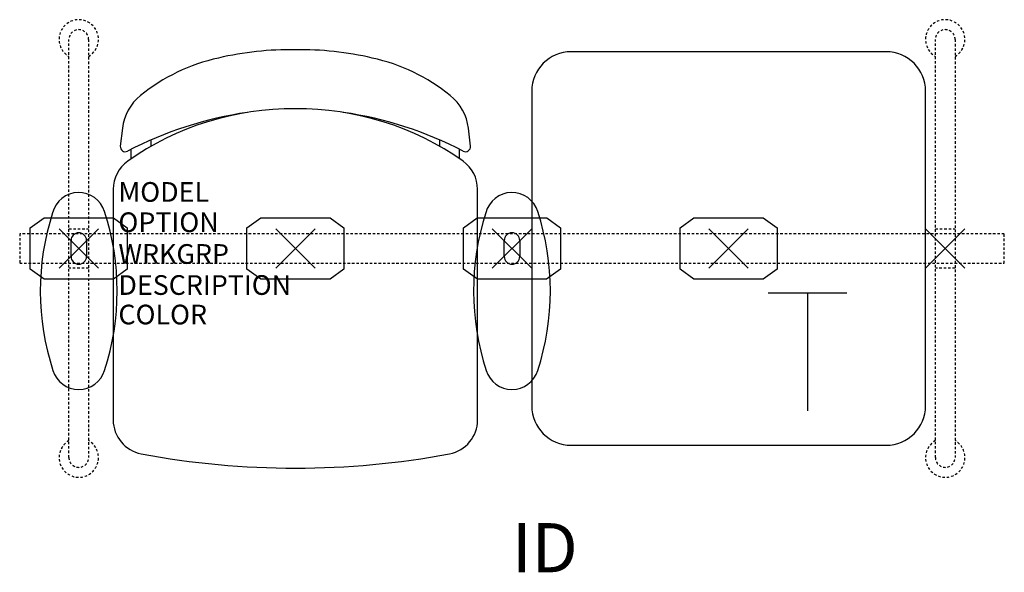
# Model space of a CAD drawing. Units: inches. Extents: x -3 to 47, y -16.5 to 11.6.
import ezdxf
from ezdxf.enums import TextEntityAlignment as Align

# ---------------------------------------------------------------- set-up
doc = ezdxf.new("R2010")
doc.units = ezdxf.units.IN
doc.header["$MEASUREMENT"] = 0
doc.header["$PDMODE"] = 3
doc.linetypes.add('HIDDEN2', pattern=[0.1875, 0.125, -0.0625])
doc.layers.add('AFUCH-P', color=4, linetype='Continuous')
doc.layers.add('AFUCH-P-TN', color=7, linetype='Continuous')

msp = doc.modelspace()

# ---------------------------------------------------------------- linework, layer by layer
at = {"layer": 'AFUCH-P', "color": 8, "linetype": 'HIDDEN2'}
for p, q in [((-0.5, -10.625), (-0.5, 10.625)), ((0.5, 10.625), (0.5, -10.625)), ((43.5, -10.625), (43.5, 10.625)), ((44.5, 10.625), (44.5, -10.625)), ((-0.5, 1), (0.5, 1)), ((43.5, 1), (44.5, 1)), ((47, 0.75), (-3, 0.75)), ((-3, 0.75), (-3, -0.75)), ((47, -0.75), (47, 0.75)), ((-3, -0.75), (47, -0.75)), ((0.5, -1), (-0.5, -1)), ((44.5, -1), (43.5, -1))]:
    msp.add_line(p, q, dxfattribs=at)
at = {"layer": 'AFUCH-P'}
for p, q in [((41, 10), (25, 10)), ((23, 8), (23, -8)), ((43, -8), (43, 8)), ((2.214, 6.111), (2.11, 5.197)), ((19.89, 5.197), (19.786, 6.111)), ((1.748, 3.012), (1.748, -8.717)), ((20.252, -8.717), (20.252, 3.012)), ((25, -10), (41, -10))]:
    msp.add_line(p, q, dxfattribs=at)
at = {"layer": 'AFUCH-P', "color": 8}
for p, q in [((3.668, 5.193), (3.668, 5.518)), ((18.332, 5.193), (18.332, 5.518)), ((2.668, 4.566), (2.668, 5.047)), ((19.332, 4.566), (19.332, 5.047)), ((-2.465, 1.047), (-1.762, 1.561)), ((-1.762, 1.561), (1.762, 1.561)), ((1.762, 1.561), (2.465, 1.047)), ((8.535, 1.047), (9.238, 1.561)), ((9.238, 1.561), (12.762, 1.561)), ((12.762, 1.561), (13.465, 1.047)), ((19.535, 1.047), (20.238, 1.561)), ((20.238, 1.561), (23.762, 1.561)), ((23.762, 1.561), (24.465, 1.047)), ((30.535, 1.047), (31.238, 1.561)), ((31.238, 1.561), (34.762, 1.561)), ((34.762, 1.561), (35.465, 1.047)), ((-2.465, -1.047), (-2.465, 1.047)), ((2.465, 1.047), (2.465, -1.047)), ((8.535, -1.047), (8.535, 1.047)), ((13.465, 1.047), (13.465, -1.047)), ((19.535, -1.047), (19.535, 1.047)), ((24.465, 1.047), (24.465, -1.047)), ((30.535, -1.047), (30.535, 1.047)), ((35.465, 1.047), (35.465, -1.047)), ((-0.394, -0.404), (-0.394, 0.404)), ((0.394, 0.404), (0.394, -0.404)), ((21.606, -0.404), (21.606, 0.404)), ((22.394, 0.404), (22.394, -0.404)), ((-1.76, -1.558), (-2.465, -1.047)), ((2.465, -1.047), (1.76, -1.558)), ((9.24, -1.558), (8.535, -1.047)), ((13.465, -1.047), (12.76, -1.558)), ((20.24, -1.558), (19.535, -1.047)), ((24.465, -1.047), (23.76, -1.558)), ((31.24, -1.558), (30.535, -1.047)), ((35.465, -1.047), (34.76, -1.558)), ((1.76, -1.558), (-1.76, -1.558)), ((12.76, -1.558), (9.24, -1.558)), ((23.76, -1.558), (20.24, -1.558)), ((34.76, -1.558), (31.24, -1.558))]:
    msp.add_line(p, q, dxfattribs=at)
at = {"layer": 'AFUCH-P', "color": 6}
for p, q in [((35, -2.25), (39, -2.25)), ((37, -2.25), (37, -8.25))]:
    msp.add_line(p, q, dxfattribs=at)
at = {"layer": 'AFUCH-P', "color": 8, "linetype": 'HIDDEN2'}
for centre, radius, start, end in [((0, 10.632), 1, 300, 240), ((44, 10.632), 1, 300, 240), ((0, 10.625), 0.5, 0, 180), ((44, 10.625), 0.5, 0, 180), ((0, -10.632), 1, 120, 60), ((44, -10.632), 1, 120, 60), ((0, -10.625), 0.5, 180, 0), ((44, -10.625), 0.5, 180, 0)]:
    msp.add_arc(centre, radius, start, end, dxfattribs=at)
at = {"layer": 'AFUCH-P'}
for centre, radius, start, end in [((10.733, -5.851), 15.954, 89.0415, 103.1899), ((11.267, -5.851), 15.954, 76.8101, 90.9585), ((25, 8), 2, 90, 180), ((41, 8), 2, 0, 90), ((9.215, 0.202), 9.716, 102.6163, 128.7542), ((12.785, 0.202), 9.716, 51.2458, 77.3837), ((4.698, 5.829), 2.5, 128.7542, 173.5229), ((17.302, 5.829), 2.5, 6.4771, 51.2458), ((10.848, -7.381), 14.48, 89.3999, 125.2664), ((11.152, -7.381), 14.48, 54.7336, 90.6001), ((11.331, -12.031), 19.15, 98.2947, 117.55), ((10.669, -12.031), 19.15, 62.45, 81.7053), ((2.359, 5.169), 0.25, 173.5229, 297.55), ((19.641, 5.169), 0.25, 242.45, 6.4771), ((3.498, 3.012), 1.75, 125.2664, 180), ((18.502, 3.012), 1.75, 360, 54.7336), ((-0.002, 1.477), 1.369, 17.1155, 165.5161), ((21.998, 1.477), 1.369, 17.1155, 165.5161), ((11.009, -2.159), 12.963, 162.1267, 198.1546), ((-11.012, -2.159), 12.963, 341.8454, 18.1546), ((33.009, -2.159), 12.963, 162.1267, 198.1546), ((10.988, -2.159), 12.963, 341.8454, 18.1546), ((-0.002, -5.795), 1.369, 197.2215, 342.8846), ((21.998, -5.795), 1.369, 197.2215, 342.8846), ((25, -8), 2, 180, 270), ((41, -8), 2, 270, 0), ((3.498, -8.717), 1.75, 180, 259.3768), ((18.502, -8.717), 1.75, 280.6232, 0), ((11, 31.277), 42.442, 259.3768, 280.6232)]:
    msp.add_arc(centre, radius, start, end, dxfattribs=at)
at = {"layer": 'AFUCH-P', "color": 8}
for centre, start, end in [((0, 0.404), 0, 180), ((22, 0.404), 0, 180), ((0, -0.404), 180, 360), ((22, -0.404), 180, 360)]:
    msp.add_arc(centre, 0.394, start, end, dxfattribs=at)
for p in [(0, 0), (0, 0), (22, 0), (33, 0), (44, 0)]:
    msp.add_point(p, dxfattribs=at)
at = {"layer": 'AFUCH-P'}
msp.add_point((11, 0), dxfattribs=at)

# ---------------------------------------------------------------- texts
at = {"layer": 'AFUCH-P', "color": 7, "flags": 9}
for tag, p, s in [('MODEL', (2.013, 2.376), 'MODEL'), ('OPTION', (2.013, 0.835), ''), ('WRKGRP', (2.013, -0.779), ''), ('DESCRIPTION', (2.013, -2.357), 'DESCRIPTION'), ('COLOR', (2.013, -3.857), 'TBD')]:
    msp.add_attdef(tag, p, s, height=1, dxfattribs=at)
at = {"layer": 'AFUCH-P-TN', "flags": 8}
msp.add_attdef('ID', text='GT2AAP/S1/IT1', height=2.5, dxfattribs=at).set_placement((23.667, -15.536), align=Align.MIDDLE)

doc.saveas('drawing.dxf')
